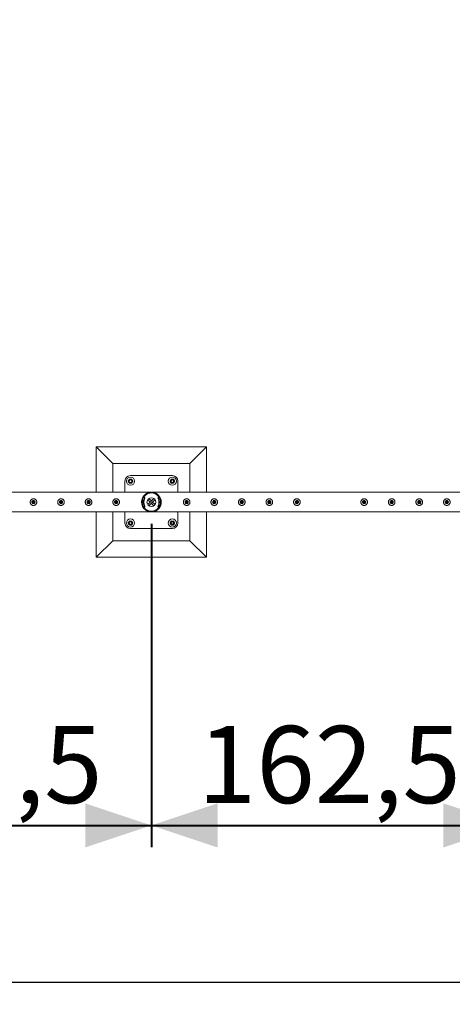
# Model space of a CAD drawing. Units: millimetres. Extents: x 0 to 42, y 0 to 29.8.
# Drawn here: x 27.5 to 29.5, y 11.7 to 16.2 of the extents above; entities that cross this region are included whole.
import ezdxf

# ---------------------------------------------------------------- set-up
doc = ezdxf.new("R2010")
doc.units = ezdxf.units.MM
doc.layers.add('LE_NORM', color=179, linetype='Continuous', lineweight=40)
doc.layers.add('SLD-0_0', color=179, linetype='Continuous')
doc.styles.add('SLDTEXTSTYLE0', font='TXT', dxfattribs={"width": 0.605})
doc.dimstyles.new('SLDDIMSTYLE1', dxfattribs={"dimtxt": 0.35, "dimasz": 0.3, "dimexe": 0, "dimexo": 0.0625, "dimgap": 0.0875, "dimtad": 1, "dimlfac": 100, "dimrnd": 1e-09, "dimzin": 12, "dimdsep": 46, "dimtxsty": 'SLDTEXTSTYLE0', "dimsah": 1, "dimcen": 0.09, "dimadec": 0, "dimazin": 3, "dimtfac": 1, "dimtofl": 0, "dimtmove": 0, "dimatfit": 3, "dimfxl": 0, "dimfrac": 2, "dimtolj": 1, "dimtzin": 12, "dimarcsym": 0})
doc.dimstyles.new('SLDDIMSTYLE2', dxfattribs={"dimtxt": 0.35, "dimasz": 0.3, "dimexe": 0, "dimexo": 0.0625, "dimgap": 0.0875, "dimtad": 1, "dimdec": 1, "dimlfac": 100, "dimrnd": 1e-09, "dimzin": 12, "dimdsep": 46, "dimtxsty": 'SLDTEXTSTYLE0', "dimsah": 1, "dimcen": 0.09, "dimadec": 0, "dimazin": 3, "dimtfac": 1, "dimtofl": 0, "dimtmove": 0, "dimatfit": 3, "dimfxl": 0, "dimfrac": 2, "dimtolj": 1, "dimtzin": 12, "dimarcsym": 0})

# ---------------------------------------------------------------- blocks, each defined once
blk = doc.blocks.new('_D_1')
at = {"layer": 'SLD-0_0', "color": 7}
for p, q in [((11, 18.9009), (11, 11.7236)), ((31, 18.9009), (31, 11.7236)), ((11, 11.8227), (31, 11.8227))]:
    blk.add_line(p, q, dxfattribs=at)
for points in [[(11, 11.8227), (11.3, 11.7227), (11.3, 11.9227)], [(31, 11.8227), (30.7, 11.9227), (30.7, 11.7227)]]:
    blk.add_solid(points, dxfattribs=at)
at = {"layer": 'SLD-0_0', "color": 7, "insert": (20.4653, 12.2738), "char_height": 0.35, "attachment_point": 1, "style": 'SLDTEXTSTYLE0'}
blk.add_mtext('2000', dxfattribs=at)
blk = doc.blocks.new('_D_32')
at = {"layer": 'LE_NORM'}
for p, q in [((26.5, 13.9009), (26.5, 12.4348)), ((28.125, 13.9009), (28.125, 12.4348)), ((26.5, 12.5339), (28.125, 12.5339))]:
    blk.add_line(p, q, dxfattribs=at)
for points in [[(26.5, 12.5339), (26.8, 12.4339), (26.8, 12.6339)], [(28.125, 12.5339), (27.825, 12.6339), (27.825, 12.4339)]]:
    blk.add_solid(points, dxfattribs=at)
at = {"layer": 'LE_NORM', "insert": (26.7109, 12.985), "char_height": 0.35, "attachment_point": 1, "style": 'SLDTEXTSTYLE0'}
blk.add_mtext('162,5', dxfattribs=at)
blk = doc.blocks.new('_D_33')
at = {"layer": 'LE_NORM'}
for p, q in [((28.125, 13.9009), (28.125, 12.4348)), ((29.75, 13.9009), (29.75, 12.4348)), ((28.125, 12.5339), (29.75, 12.5339))]:
    blk.add_line(p, q, dxfattribs=at)
for points in [[(28.125, 12.5339), (28.425, 12.4339), (28.425, 12.6339)], [(29.75, 12.5339), (29.45, 12.6339), (29.45, 12.4339)]]:
    blk.add_solid(points, dxfattribs=at)
at = {"layer": 'LE_NORM', "insert": (28.3359, 12.985), "char_height": 0.35, "attachment_point": 1, "style": 'SLDTEXTSTYLE0'}
blk.add_mtext('162,5', dxfattribs=at)

msp = doc.modelspace()

# ---------------------------------------------------------------- linework, layer by layer
at = {"color": 7, "linetype": 'Continuous', "lineweight": 0}
for p, q in [((28.375, 14.25), (27.875, 14.25)), ((27.875, 14.25), (27.95, 14.175)), ((27.875, 14.25), (27.875, 14.04445)), ((28.375, 14.25), (28.3, 14.175)), ((28.375, 14.04445), (28.375, 14.25)), ((27.95, 14.175), (27.95, 14.04445)), ((28.3, 14.175), (27.95, 14.175)), ((28.3, 14.04445), (28.3, 14.175)), ((28.22, 14.12), (28.03, 14.12)), ((28.005, 14.095), (28.005, 14.04445)), ((28.245, 14.04445), (28.245, 14.095)), ((28.12286, 14.04445), (26.50214, 14.04445)), ((28.09255, 14.02134), (28.09055, 14.02134)), ((28.09304, 14.02), (28.09137, 14.02109)), ((28.09504, 14.02), (28.09337, 14.02109)), ((28.12289, 14.04445), (28.12286, 14.04445)), ((28.12714, 14.04445), (28.12711, 14.04445)), ((29.74786, 14.04445), (28.12714, 14.04445)), ((28.15663, 14.02109), (28.15496, 14.02)), ((28.15863, 14.02109), (28.15696, 14.02)), ((28.15945, 14.02134), (28.15745, 14.02134)), ((28.08405, 13.996), (28.08073, 13.996)), ((28.08405, 14.004), (28.08075, 14.004)), ((28.08119, 14.0075), (28.08444, 14.0075)), ((28.08444, 13.9925), (28.08119, 13.9925)), ((28.08405, 13.996), (28.08405, 14.004)), ((28.08405, 13.996), (28.08405, 14.004)), ((28.08405, 14.004), (28.08405, 14.004)), ((28.08405, 13.996), (28.08405, 13.996)), ((28.09055, 13.97866), (28.09255, 13.97866)), ((28.09137, 13.97891), (28.09304, 13.98)), ((28.09337, 13.97891), (28.09504, 13.98)), ((28.13603, 14.01669), (28.10831, 13.98897)), ((28.11934, 14), (28.10831, 14.01103)), ((28.125, 14.00566), (28.11397, 14.01669)), ((28.14169, 14.01103), (28.11397, 13.98331)), ((28.125, 14.00566), (28.11934, 14)), ((28.125, 13.99434), (28.13066, 14)), ((28.125, 13.99434), (28.13603, 13.98331)), ((28.13066, 14), (28.14169, 13.98897)), ((28.15496, 13.98), (28.15663, 13.97891)), ((28.15696, 13.98), (28.15863, 13.97891)), ((28.15745, 13.97866), (28.15945, 13.97866)), ((28.16556, 14.0075), (28.16881, 14.0075)), ((28.16881, 13.9925), (28.16556, 13.9925)), ((28.16595, 14.004), (28.16595, 13.996)), ((28.16595, 14.004), (28.16595, 13.996)), ((28.16595, 14.004), (28.16926, 14.004)), ((28.16595, 14.004), (28.16595, 14.004)), ((28.16595, 13.996), (28.16926, 13.996)), ((28.16595, 13.996), (28.16595, 13.996)), ((26.50211, 13.95555), (28.12289, 13.95555)), ((27.875, 13.95555), (27.875, 13.75)), ((27.95, 13.95555), (27.95, 13.825)), ((28.005, 13.95555), (28.005, 13.905)), ((28.12711, 13.95555), (29.74789, 13.95555)), ((28.245, 13.905), (28.245, 13.95555)), ((28.3, 13.825), (28.3, 13.95555)), ((28.375, 13.75), (28.375, 13.95555)), ((28.03, 13.88), (28.22, 13.88)), ((27.875, 13.75), (27.95, 13.825)), ((27.95, 13.825), (28.3, 13.825)), ((28.375, 13.75), (28.3, 13.825)), ((27.875, 13.75), (28.375, 13.75))]:
    msp.add_line(p, q, dxfattribs=at)
at = {"color": 7, "linetype": 'Continuous', "lineweight": 0, "flags": 128}
for points in [[(28.12714, 14.04445), (28.12712, 14.04445), (28.12731, 14.04444), (28.1285, 14.04436), (28.13188, 14.04396), (28.13539, 14.04327), (28.13987, 14.04194), (28.14426, 14.04011), (28.14867, 14.03768), (28.1529, 14.03467), (28.15777, 14.0301), (28.16007, 14.02739), (28.1622, 14.02442), (28.16508, 14.01933), (28.1674, 14.0135), (28.16871, 14.00835), (28.16941, 14.0028), (28.16942, 13.99732), (28.16873, 13.99175), (28.16749, 13.98676), (28.16569, 13.98198), (28.16253, 13.97609), (28.15862, 13.97085), (28.15573, 13.96781), (28.15265, 13.96513), (28.14935, 13.96275), (28.14593, 13.96073), (28.14207, 13.9589), (28.13811, 13.95748), (28.13289, 13.95621), (28.12985, 13.95577), (28.12867, 13.95565), (28.12761, 13.95558), (28.12719, 13.95555), (28.12711, 13.95555), (28.12711, 13.95555)], [(28.08426, 14.0075), (28.08403, 14.00619), (28.08375, 14.004)], [(28.08375, 13.996), (28.08403, 13.99381), (28.08426, 13.9925)], [(28.16625, 14.004), (28.16597, 14.00619), (28.16574, 14.0075)], [(28.16574, 13.9925), (28.16597, 13.99381), (28.16625, 13.996)]]:
    msp.add_lwpolyline(points, dxfattribs=at)
at = {"color": 7, "linetype": 'Continuous', "lineweight": 0}
for centre, radius in [((28.03, 14.095), 0.0185), ((28.22, 14.095), 0.0185), ((28.03, 14.095), 0.006), ((28.22, 14.095), 0.006), ((28.125, 14), 0.02), ((27.59, 14), 0.003), ((27.715, 14), 0.003), ((27.84, 14), 0.003), ((27.965, 14), 0.003), ((28.285, 14), 0.003), ((28.41, 14), 0.003), ((28.535, 14), 0.003), ((28.66, 14), 0.003), ((28.785, 14), 0.003), ((29.09, 14), 0.003), ((29.215, 14), 0.003), ((29.34, 14), 0.003), ((29.465, 14), 0.003), ((28.03, 13.905), 0.0185), ((28.03, 13.905), 0.006), ((28.22, 13.905), 0.0185), ((28.22, 13.905), 0.006)]:
    msp.add_circle(centre, radius, dxfattribs=at)
for centre, radius, start, end in [((28.03, 14.095), 0.025, 90, 180), ((28.22, 14.095), 0.025, 0, 90), ((28.03, 14.095), 0.009, 146.84238, 206.84238), ((28.03, 14.095), 0.009, 206.84238, 266.84238), ((28.03, 14.095), 0.009, 86.84238, 146.84238), ((28.03, 14.095), 0.009, 266.84238, 326.84238), ((28.03, 14.095), 0.009, 26.84238, 86.84238), ((28.03, 14.095), 0.009, 326.84238, 26.84238), ((28.22, 14.095), 0.009, 146.84238, 206.84238), ((28.22, 14.095), 0.009, 206.84238, 266.84238), ((28.22, 14.095), 0.009, 86.84238, 146.84238), ((28.22, 14.095), 0.009, 266.84238, 326.84238), ((28.22, 14.095), 0.009, 26.84238, 86.84238), ((28.22, 14.095), 0.009, 326.84238, 26.84238), ((28.125, 14), 0.04445, 9.71392, 170.28608), ((28.125, 14), 0.04125, 10.47568, 169.52432), ((28.09055, 14.01984), 0.0015, 56.75442, 146.50391), ((28.09255, 14.01984), 0.0015, 56.78732, 89.93015), ((28.09222, 14.01874), 0.0015, 329.13632, 56.70307), ((28.09422, 14.01874), 0.0015, 329.13632, 56.70307), ((28.15578, 14.01874), 0.0015, 123.29693, 210.86368), ((28.15778, 14.01874), 0.0015, 123.29693, 210.86368), ((28.15745, 14.01984), 0.0015, 90.06985, 123.21268), ((28.15945, 14.01984), 0.0015, 33.49609, 123.24558), ((28.125, 14), 0.04445, 189.71392, 350.28608), ((28.125, 14), 0.04125, 190.47568, 349.52432), ((28.12357, 14), 0.03502, 149.12866, 210.87134), ((28.09055, 13.98016), 0.0015, 213.49609, 303.24558), ((28.12556, 14), 0.03502, 149.1249, 210.8751), ((28.09255, 13.98016), 0.0015, 270.06985, 303.21268), ((28.09222, 13.98126), 0.0015, 303.29693, 30.86368), ((28.09422, 13.98126), 0.0015, 303.29693, 30.86368), ((28.15578, 13.98126), 0.0015, 149.13632, 236.70307), ((28.12444, 14), 0.03502, 329.1249, 30.8751), ((28.15778, 13.98126), 0.0015, 149.13632, 236.70307), ((28.12643, 14), 0.03502, 329.12866, 30.87134), ((28.15745, 13.98016), 0.0015, 236.78732, 269.93015), ((28.15945, 13.98016), 0.0015, 236.75442, 326.50391), ((28.03, 13.905), 0.025, 180, 270), ((28.03, 13.905), 0.009, 146.84238, 206.84238), ((28.03, 13.905), 0.009, 206.84238, 266.84238), ((28.03, 13.905), 0.009, 86.84238, 146.84238), ((28.03, 13.905), 0.009, 266.84238, 326.84238), ((28.03, 13.905), 0.009, 26.84238, 86.84238), ((28.03, 13.905), 0.009, 326.84238, 26.84238), ((28.22, 13.905), 0.009, 146.84238, 206.84238), ((28.22, 13.905), 0.009, 206.84238, 266.84238), ((28.22, 13.905), 0.009, 86.84238, 146.84238), ((28.22, 13.905), 0.009, 266.84238, 326.84238), ((28.22, 13.905), 0.025, 270, 360), ((28.22, 13.905), 0.009, 26.84238, 86.84238), ((28.22, 13.905), 0.009, 326.84238, 26.84238)]:
    msp.add_arc(centre, radius, start, end, dxfattribs=at)
for points, knots in [([(28.02247, 14.09992), (28.02221, 14.09953), (28.02125, 14.09805), (28.02031, 14.09662), (28.01962, 14.09557)], [0, 0, 0, 0, 0.268643, 1, 1, 1, 1]), ([(28.02197, 14.09094), (28.02191, 14.09105), (28.02149, 14.09188), (28.0207, 14.09345), (28.01998, 14.09486), (28.01962, 14.09557)], [0, 0, 0, 0, 0.0700583, 0.5307549, 1, 1, 1, 1]), ([(28.02432, 14.0863), (28.02393, 14.08705), (28.02317, 14.08857), (28.02237, 14.09014), (28.02197, 14.09094)], [0, 0, 0, 0, 0.4954742, 1, 1, 1, 1]), ([(28.02531, 14.10427), (28.02507, 14.10391), (28.02414, 14.10249), (28.02318, 14.10102), (28.02247, 14.09992)], [0, 0, 0, 0, 0.2575407, 1, 1, 1, 1]), ([(28.0295, 14.08601), (28.02938, 14.08602), (28.02845, 14.08607), (28.02669, 14.08617), (28.02511, 14.08626), (28.02432, 14.0863)], [0, 0, 0, 0, 0.0701075, 0.5307542, 1, 1, 1, 1]), ([(28.02531, 14.10427), (28.02615, 14.10423), (28.02785, 14.10413), (28.02961, 14.10404), (28.0305, 14.10399)], [0, 0, 0, 0, 0.4954215, 1, 1, 1, 1]), ([(28.03469, 14.08573), (28.03385, 14.08577), (28.03215, 14.08587), (28.03039, 14.08596), (28.0295, 14.08601)], [0, 0, 0, 0, 0.4954239, 1, 1, 1, 1]), ([(28.0305, 14.10399), (28.03062, 14.10398), (28.03155, 14.10393), (28.03331, 14.10383), (28.03489, 14.10374), (28.03568, 14.1037)], [0, 0, 0, 0, 0.07011249, 0.53075419, 1, 1, 1, 1]), ([(28.03753, 14.09008), (28.03728, 14.08968), (28.03631, 14.08821), (28.03538, 14.08678), (28.03469, 14.08573)], [0, 0, 0, 0, 0.2685677, 1, 1, 1, 1]), ([(28.03568, 14.1037), (28.03607, 14.10295), (28.03683, 14.10143), (28.03763, 14.09986), (28.03803, 14.09906)], [0, 0, 0, 0, 0.4954742, 1, 1, 1, 1]), ([(28.04038, 14.09443), (28.04014, 14.09406), (28.03921, 14.09264), (28.03825, 14.09117), (28.03753, 14.09008)], [0, 0, 0, 0, 0.2575213, 1, 1, 1, 1]), ([(28.03803, 14.09906), (28.03809, 14.09895), (28.03851, 14.09812), (28.0393, 14.09655), (28.04002, 14.09514), (28.04038, 14.09443)], [0, 0, 0, 0, 0.0700583, 0.5307549, 1, 1, 1, 1]), ([(28.21247, 14.09992), (28.21221, 14.09953), (28.21124, 14.09805), (28.21031, 14.09662), (28.20962, 14.09557)], [0, 0, 0, 0, 0.2686561, 1, 1, 1, 1]), ([(28.21197, 14.09094), (28.21191, 14.09105), (28.21149, 14.09188), (28.2107, 14.09345), (28.20998, 14.09486), (28.20962, 14.09557)], [0, 0, 0, 0, 0.0700583, 0.5307549, 1, 1, 1, 1]), ([(28.21432, 14.0863), (28.21393, 14.08705), (28.21317, 14.08857), (28.21237, 14.09014), (28.21197, 14.09094)], [0, 0, 0, 0, 0.4954742, 1, 1, 1, 1]), ([(28.21531, 14.10427), (28.21507, 14.10391), (28.21414, 14.10249), (28.21318, 14.10102), (28.21247, 14.09992)], [0, 0, 0, 0, 0.25757627, 1, 1, 1, 1]), ([(28.2195, 14.08601), (28.21938, 14.08602), (28.21845, 14.08607), (28.21669, 14.08617), (28.21511, 14.08626), (28.21432, 14.0863)], [0, 0, 0, 0, 0.0701075, 0.5307542, 1, 1, 1, 1]), ([(28.21531, 14.10427), (28.21615, 14.10423), (28.21785, 14.10413), (28.21961, 14.10404), (28.2205, 14.10399)], [0, 0, 0, 0, 0.4954215, 1, 1, 1, 1]), ([(28.22469, 14.08573), (28.22385, 14.08577), (28.22215, 14.08587), (28.22039, 14.08596), (28.2195, 14.08601)], [0, 0, 0, 0, 0.4954239, 1, 1, 1, 1]), ([(28.2205, 14.10399), (28.22062, 14.10398), (28.22155, 14.10393), (28.22331, 14.10383), (28.22489, 14.10374), (28.22568, 14.1037)], [0, 0, 0, 0, 0.07011249, 0.53075419, 1, 1, 1, 1]), ([(28.22753, 14.09008), (28.22728, 14.08968), (28.22631, 14.08821), (28.22538, 14.08678), (28.22469, 14.08573)], [0, 0, 0, 0, 0.2685808, 1, 1, 1, 1]), ([(28.22568, 14.1037), (28.22607, 14.10295), (28.22683, 14.10143), (28.22763, 14.09986), (28.22803, 14.09906)], [0, 0, 0, 0, 0.4954742, 1, 1, 1, 1]), ([(28.23038, 14.09443), (28.23014, 14.09406), (28.22921, 14.09264), (28.22825, 14.09117), (28.22753, 14.09008)], [0, 0, 0, 0, 0.2575569, 1, 1, 1, 1]), ([(28.22803, 14.09906), (28.22809, 14.09895), (28.22851, 14.09812), (28.2293, 14.09655), (28.23002, 14.09514), (28.23038, 14.09443)], [0, 0, 0, 0, 0.0700583, 0.5307549, 1, 1, 1, 1]), ([(28.12289, 13.95555), (28.12285, 13.95555), (28.1227, 13.95556), (28.12107, 13.95565), (28.11856, 13.95593), (28.11486, 13.95661), (28.11075, 13.95775), (28.1062, 13.95957), (28.10173, 13.96195), (28.09707, 13.96519), (28.09321, 13.96871), (28.09012, 13.97228), (28.08756, 13.97578), (28.08493, 13.98033), (28.0827, 13.98577), (28.08123, 13.99138), (28.08049, 13.99685), (28.08045, 14.00249), (28.0811, 14.00792), (28.08237, 14.0131), (28.08435, 14.01844), (28.08726, 14.02388), (28.09068, 14.0285), (28.09403, 14.03204), (28.0971, 14.03475), (28.10035, 14.03712), (28.1038, 14.03919), (28.1074, 14.04094), (28.11115, 14.04235), (28.11498, 14.04342), (28.11831, 14.04403), (28.12087, 14.04432), (28.12226, 14.04442), (28.12285, 14.04445), (28.12286, 14.04445), (28.12286, 14.04445)], [0, 0, 0, 0, 0.0054442, 0.017754, 0.0455607, 0.0735409, 0.1131842, 0.1528224, 0.1936803, 0.2345271, 0.2844369, 0.3099737, 0.3355043, 0.3747255, 0.4149481, 0.4477911, 0.4815481, 0.5144162, 0.5483287, 0.5799209, 0.6122591, 0.6562618, 0.70153, 0.7318663, 0.7622114, 0.7933958, 0.8245879, 0.8573372, 0.8900899, 0.9234622, 0.9568332, 0.9767331, 0.9911839, 0.9969023, 1, 1, 1, 1]), ([(27.59, 13.985), (27.58918, 13.98504), (27.58755, 13.98512), (27.58518, 13.98573), (27.58294, 13.98669), (27.58088, 13.98801), (27.57904, 13.98966), (27.57746, 13.99164), (27.57622, 13.99389), (27.57538, 13.99631), (27.57498, 13.99883), (27.57499, 14.00131), (27.57541, 14.00372), (27.57618, 14.00601), (27.57732, 14.00813), (27.5788, 14.01009), (27.58062, 14.01179), (27.58273, 14.01321), (27.58508, 14.01425), (27.58756, 14.01488), (27.59008, 14.01506), (27.59253, 14.01485), (27.59487, 14.01425), (27.59707, 14.0133), (27.59911, 14.012), (27.60095, 14.01035), (27.60252, 14.00838), (27.60377, 14.00614), (27.60461, 14.00371), (27.60502, 14.0012), (27.60501, 13.99871), (27.60461, 13.9963), (27.60382, 13.99402), (27.60269, 13.99188), (27.60121, 13.98994), (27.5994, 13.98822), (27.59729, 13.98681), (27.59496, 13.98577), (27.5925, 13.98512), (27.59083, 13.98504), (27.59, 13.985)], [0, 0, 0, 0, 0.0257909, 0.0515834, 0.0773266, 0.1030766, 0.1297698, 0.1564556, 0.1838614, 0.2112599, 0.2376818, 0.2640989, 0.2894518, 0.3148149, 0.3405088, 0.3662106, 0.3931542, 0.4200925, 0.4474429, 0.4747798, 0.5008494, 0.5269198, 0.5520649, 0.5772144, 0.6031784, 0.6291454, 0.6564011, 0.6836547, 0.7107304, 0.7377987, 0.7635621, 0.7893284, 0.8146667, 0.8400059, 0.8663024, 0.8926017, 0.9199642, 0.9473193, 0.9736648, 1, 1, 1, 1]), ([(27.59, 14.00705), (27.59079, 14.00697), (27.59236, 14.00682), (27.59446, 14.00562), (27.59607, 14.00385), (27.597, 14.00163), (27.59714, 13.99923), (27.59649, 13.99693), (27.59513, 13.99497), (27.59318, 13.99356), (27.59087, 13.99287), (27.58847, 13.99298), (27.58625, 13.99387), (27.58445, 13.99544), (27.58325, 13.99753), (27.58282, 13.9999), (27.58319, 14.00227), (27.58431, 14.00438), (27.58606, 14.006), (27.58807, 14.00691), (27.58943, 14.00701), (27.59, 14.00705)], [0, 0, 0, 0, 0.0531497, 0.1062783, 0.1599089, 0.2138583, 0.2672927, 0.3201663, 0.3733048, 0.4271186, 0.4809849, 0.5341811, 0.5870194, 0.6403752, 0.6943182, 0.7480064, 0.8010011, 0.8539503, 0.907533, 0.9614967, 1, 1, 1, 1]), ([(27.715, 13.985), (27.71418, 13.98504), (27.71255, 13.98512), (27.71018, 13.98573), (27.70794, 13.98669), (27.70588, 13.98801), (27.70404, 13.98966), (27.70246, 13.99164), (27.70122, 13.99389), (27.70038, 13.99631), (27.69998, 13.99883), (27.69999, 14.00131), (27.70041, 14.00372), (27.70118, 14.00601), (27.70232, 14.00813), (27.7038, 14.01009), (27.70562, 14.01179), (27.70773, 14.01321), (27.71008, 14.01425), (27.71256, 14.01488), (27.71508, 14.01506), (27.71753, 14.01485), (27.71987, 14.01425), (27.72207, 14.0133), (27.72411, 14.012), (27.72595, 14.01035), (27.72752, 14.00838), (27.72877, 14.00614), (27.72961, 14.00371), (27.73002, 14.0012), (27.73001, 13.99871), (27.72961, 13.9963), (27.72882, 13.99402), (27.72769, 13.99188), (27.72621, 13.98994), (27.7244, 13.98822), (27.72229, 13.98681), (27.71996, 13.98577), (27.7175, 13.98512), (27.71583, 13.98504), (27.715, 13.985)], [0, 0, 0, 0, 0.0257909, 0.0515834, 0.0773266, 0.1030766, 0.1297698, 0.1564556, 0.1838614, 0.2112599, 0.2376818, 0.2640989, 0.2894518, 0.3148149, 0.3405088, 0.3662106, 0.3931542, 0.4200925, 0.4474429, 0.4747798, 0.5008494, 0.5269198, 0.5520649, 0.5772144, 0.6031784, 0.6291454, 0.6564011, 0.6836547, 0.7107304, 0.7377987, 0.7635621, 0.7893284, 0.8146667, 0.8400059, 0.8663024, 0.8926017, 0.9199642, 0.9473193, 0.9736648, 1, 1, 1, 1]), ([(27.715, 14.00705), (27.71579, 14.00697), (27.71736, 14.00682), (27.71946, 14.00562), (27.72107, 14.00385), (27.722, 14.00163), (27.72214, 13.99923), (27.72149, 13.99693), (27.72013, 13.99497), (27.71818, 13.99356), (27.71587, 13.99287), (27.71347, 13.99298), (27.71125, 13.99387), (27.70945, 13.99544), (27.70825, 13.99753), (27.70782, 13.9999), (27.70819, 14.00227), (27.70931, 14.00438), (27.71106, 14.006), (27.71307, 14.00691), (27.71443, 14.00701), (27.715, 14.00705)], [0, 0, 0, 0, 0.0531497, 0.1062783, 0.1599089, 0.2138583, 0.2672927, 0.3201663, 0.3733048, 0.4271186, 0.4809849, 0.5341811, 0.5870194, 0.6403752, 0.6943182, 0.7480064, 0.8010011, 0.8539503, 0.907533, 0.9614967, 1, 1, 1, 1]), ([(27.84, 13.985), (27.83918, 13.98504), (27.83755, 13.98512), (27.83518, 13.98573), (27.83294, 13.98669), (27.83088, 13.98801), (27.82904, 13.98966), (27.82746, 13.99164), (27.82622, 13.99389), (27.82538, 13.99631), (27.82498, 13.99883), (27.82499, 14.00131), (27.82541, 14.00372), (27.82618, 14.00601), (27.82732, 14.00813), (27.8288, 14.01009), (27.83062, 14.01179), (27.83273, 14.01321), (27.83508, 14.01425), (27.83756, 14.01488), (27.84008, 14.01506), (27.84253, 14.01485), (27.84487, 14.01425), (27.84707, 14.0133), (27.84911, 14.012), (27.85095, 14.01035), (27.85252, 14.00838), (27.85377, 14.00614), (27.85461, 14.00371), (27.85502, 14.0012), (27.85501, 13.99871), (27.85461, 13.9963), (27.85382, 13.99402), (27.85269, 13.99188), (27.85121, 13.98994), (27.8494, 13.98822), (27.84729, 13.98681), (27.84496, 13.98577), (27.8425, 13.98512), (27.84083, 13.98504), (27.84, 13.985)], [0, 0, 0, 0, 0.0257909, 0.0515834, 0.0773266, 0.1030766, 0.1297698, 0.1564556, 0.1838614, 0.2112599, 0.2376818, 0.2640989, 0.2894518, 0.3148149, 0.3405088, 0.3662106, 0.3931542, 0.4200925, 0.4474429, 0.4747798, 0.5008494, 0.5269198, 0.5520649, 0.5772144, 0.6031784, 0.6291454, 0.6564011, 0.6836547, 0.7107304, 0.7377987, 0.7635621, 0.7893284, 0.8146667, 0.8400059, 0.8663024, 0.8926017, 0.9199642, 0.9473193, 0.9736648, 1, 1, 1, 1]), ([(27.84, 14.00705), (27.84079, 14.00697), (27.84236, 14.00682), (27.84446, 14.00562), (27.84607, 14.00385), (27.847, 14.00163), (27.84714, 13.99923), (27.84649, 13.99693), (27.84513, 13.99497), (27.84318, 13.99356), (27.84087, 13.99287), (27.83847, 13.99298), (27.83625, 13.99387), (27.83445, 13.99544), (27.83325, 13.99753), (27.83282, 13.9999), (27.83319, 14.00227), (27.83431, 14.00438), (27.83606, 14.006), (27.83807, 14.00691), (27.83943, 14.00701), (27.84, 14.00705)], [0, 0, 0, 0, 0.0531497, 0.1062783, 0.1599089, 0.2138583, 0.2672927, 0.3201663, 0.3733048, 0.4271186, 0.4809849, 0.5341811, 0.5870194, 0.6403752, 0.6943182, 0.7480064, 0.8010011, 0.8539503, 0.907533, 0.9614967, 1, 1, 1, 1]), ([(27.965, 13.985), (27.96418, 13.98504), (27.96255, 13.98512), (27.96018, 13.98573), (27.95794, 13.98669), (27.95588, 13.98801), (27.95404, 13.98966), (27.95246, 13.99164), (27.95122, 13.99389), (27.95038, 13.99631), (27.94998, 13.99883), (27.94999, 14.00131), (27.95041, 14.00372), (27.95118, 14.00601), (27.95232, 14.00813), (27.9538, 14.01009), (27.95562, 14.01179), (27.95773, 14.01321), (27.96008, 14.01425), (27.96256, 14.01488), (27.96508, 14.01506), (27.96753, 14.01485), (27.96987, 14.01425), (27.97207, 14.0133), (27.97411, 14.012), (27.97595, 14.01035), (27.97752, 14.00838), (27.97877, 14.00614), (27.97961, 14.00371), (27.98002, 14.0012), (27.98001, 13.99871), (27.97961, 13.9963), (27.97882, 13.99402), (27.97769, 13.99188), (27.97621, 13.98994), (27.9744, 13.98822), (27.97229, 13.98681), (27.96996, 13.98577), (27.9675, 13.98512), (27.96583, 13.98504), (27.965, 13.985)], [0, 0, 0, 0, 0.0257909, 0.0515834, 0.0773266, 0.1030766, 0.1297698, 0.1564556, 0.1838614, 0.2112599, 0.2376818, 0.2640989, 0.2894518, 0.3148149, 0.3405088, 0.3662106, 0.3931542, 0.4200925, 0.4474429, 0.4747798, 0.5008494, 0.5269198, 0.5520649, 0.5772144, 0.6031784, 0.6291454, 0.6564011, 0.6836547, 0.7107304, 0.7377987, 0.7635621, 0.7893284, 0.8146667, 0.8400059, 0.8663024, 0.8926017, 0.9199642, 0.9473193, 0.9736648, 1, 1, 1, 1]), ([(27.965, 14.00705), (27.96579, 14.00697), (27.96736, 14.00682), (27.96946, 14.00562), (27.97107, 14.00385), (27.972, 14.00163), (27.97214, 13.99923), (27.97149, 13.99693), (27.97013, 13.99497), (27.96818, 13.99356), (27.96587, 13.99287), (27.96347, 13.99298), (27.96125, 13.99387), (27.95945, 13.99544), (27.95825, 13.99753), (27.95782, 13.9999), (27.95819, 14.00227), (27.95931, 14.00438), (27.96106, 14.006), (27.96307, 14.00691), (27.96443, 14.00701), (27.965, 14.00705)], [0, 0, 0, 0, 0.0531497, 0.1062783, 0.1599089, 0.2138583, 0.2672927, 0.3201663, 0.3733048, 0.4271186, 0.4809849, 0.5341811, 0.5870194, 0.6403752, 0.6943182, 0.7480064, 0.8010011, 0.8539503, 0.907533, 0.9614967, 1, 1, 1, 1]), ([(28.285, 13.985), (28.28582, 13.98504), (28.28745, 13.98512), (28.28982, 13.98573), (28.29206, 13.98669), (28.29412, 13.98801), (28.29596, 13.98966), (28.29754, 13.99164), (28.29878, 13.99389), (28.29962, 13.99631), (28.30002, 13.99883), (28.30001, 14.00131), (28.29959, 14.00372), (28.29882, 14.00601), (28.29768, 14.00813), (28.2962, 14.01009), (28.29438, 14.01179), (28.29227, 14.01321), (28.28992, 14.01425), (28.28744, 14.01488), (28.28492, 14.01506), (28.28247, 14.01485), (28.28013, 14.01425), (28.27793, 14.0133), (28.27589, 14.012), (28.27405, 14.01035), (28.27248, 14.00838), (28.27123, 14.00614), (28.27039, 14.00371), (28.26998, 14.0012), (28.26999, 13.99871), (28.27039, 13.9963), (28.27118, 13.99402), (28.27231, 13.99188), (28.27379, 13.98994), (28.2756, 13.98822), (28.27771, 13.98681), (28.28004, 13.98577), (28.2825, 13.98512), (28.28417, 13.98504), (28.285, 13.985)], [0, 0, 0, 0, 0.0257909, 0.0515834, 0.0773266, 0.1030766, 0.1297698, 0.1564556, 0.1838614, 0.2112599, 0.2376818, 0.2640989, 0.2894518, 0.3148149, 0.3405088, 0.3662106, 0.3931542, 0.4200925, 0.4474429, 0.4747798, 0.5008494, 0.5269198, 0.5520649, 0.5772144, 0.6031784, 0.6291454, 0.6564011, 0.6836547, 0.7107304, 0.7377987, 0.7635621, 0.7893284, 0.8146667, 0.8400059, 0.8663024, 0.8926017, 0.9199642, 0.9473193, 0.9736648, 1, 1, 1, 1]), ([(28.285, 14.00705), (28.28421, 14.00697), (28.28264, 14.00682), (28.28054, 14.00562), (28.27893, 14.00385), (28.278, 14.00163), (28.27786, 13.99923), (28.27851, 13.99693), (28.27987, 13.99497), (28.28182, 13.99356), (28.28413, 13.99287), (28.28653, 13.99298), (28.28875, 13.99387), (28.29055, 13.99544), (28.29175, 13.99753), (28.29218, 13.9999), (28.29181, 14.00227), (28.29069, 14.00438), (28.28894, 14.006), (28.28693, 14.00691), (28.28557, 14.00701), (28.285, 14.00705)], [0, 0, 0, 0, 0.0531497, 0.1062783, 0.1599089, 0.2138583, 0.2672927, 0.3201663, 0.3733048, 0.4271186, 0.4809849, 0.5341811, 0.5870194, 0.6403752, 0.6943182, 0.7480064, 0.8010011, 0.8539503, 0.907533, 0.9614967, 1, 1, 1, 1]), ([(28.41, 13.985), (28.41082, 13.98504), (28.41245, 13.98512), (28.41482, 13.98573), (28.41706, 13.98669), (28.41912, 13.98801), (28.42096, 13.98966), (28.42254, 13.99164), (28.42378, 13.99389), (28.42462, 13.99631), (28.42502, 13.99883), (28.42501, 14.00131), (28.42459, 14.00372), (28.42382, 14.00601), (28.42268, 14.00813), (28.4212, 14.01009), (28.41938, 14.01179), (28.41727, 14.01321), (28.41492, 14.01425), (28.41244, 14.01488), (28.40992, 14.01506), (28.40747, 14.01485), (28.40513, 14.01425), (28.40293, 14.0133), (28.40089, 14.012), (28.39905, 14.01035), (28.39748, 14.00838), (28.39623, 14.00614), (28.39539, 14.00371), (28.39498, 14.0012), (28.39499, 13.99871), (28.39539, 13.9963), (28.39618, 13.99402), (28.39731, 13.99188), (28.39879, 13.98994), (28.4006, 13.98822), (28.40271, 13.98681), (28.40504, 13.98577), (28.4075, 13.98512), (28.40917, 13.98504), (28.41, 13.985)], [0, 0, 0, 0, 0.0257909, 0.0515834, 0.0773266, 0.1030766, 0.1297698, 0.1564556, 0.1838614, 0.2112599, 0.2376818, 0.2640989, 0.2894518, 0.3148149, 0.3405088, 0.3662106, 0.3931542, 0.4200925, 0.4474429, 0.4747798, 0.5008494, 0.5269198, 0.5520649, 0.5772144, 0.6031784, 0.6291454, 0.6564011, 0.6836547, 0.7107304, 0.7377987, 0.7635621, 0.7893284, 0.8146667, 0.8400059, 0.8663024, 0.8926017, 0.9199642, 0.9473193, 0.9736648, 1, 1, 1, 1]), ([(28.41, 14.00705), (28.40921, 14.00697), (28.40764, 14.00682), (28.40554, 14.00562), (28.40393, 14.00385), (28.403, 14.00163), (28.40286, 13.99923), (28.40351, 13.99693), (28.40487, 13.99497), (28.40682, 13.99356), (28.40913, 13.99287), (28.41153, 13.99298), (28.41375, 13.99387), (28.41555, 13.99544), (28.41675, 13.99753), (28.41718, 13.9999), (28.41681, 14.00227), (28.41569, 14.00438), (28.41394, 14.006), (28.41193, 14.00691), (28.41057, 14.00701), (28.41, 14.00705)], [0, 0, 0, 0, 0.0531497, 0.1062783, 0.1599089, 0.2138583, 0.2672927, 0.3201663, 0.3733048, 0.4271186, 0.4809849, 0.5341811, 0.5870194, 0.6403752, 0.6943182, 0.7480064, 0.8010011, 0.8539503, 0.907533, 0.9614967, 1, 1, 1, 1]), ([(28.535, 13.985), (28.53582, 13.98504), (28.53745, 13.98512), (28.53982, 13.98573), (28.54206, 13.98669), (28.54412, 13.98801), (28.54596, 13.98966), (28.54754, 13.99164), (28.54878, 13.99389), (28.54962, 13.99631), (28.55002, 13.99883), (28.55001, 14.00131), (28.54959, 14.00372), (28.54882, 14.00601), (28.54768, 14.00813), (28.5462, 14.01009), (28.54438, 14.01179), (28.54227, 14.01321), (28.53992, 14.01425), (28.53744, 14.01488), (28.53492, 14.01506), (28.53247, 14.01485), (28.53013, 14.01425), (28.52793, 14.0133), (28.52589, 14.012), (28.52405, 14.01035), (28.52248, 14.00838), (28.52123, 14.00614), (28.52039, 14.00371), (28.51998, 14.0012), (28.51999, 13.99871), (28.52039, 13.9963), (28.52118, 13.99402), (28.52231, 13.99188), (28.52379, 13.98994), (28.5256, 13.98822), (28.52771, 13.98681), (28.53004, 13.98577), (28.5325, 13.98512), (28.53417, 13.98504), (28.535, 13.985)], [0, 0, 0, 0, 0.0257909, 0.0515834, 0.0773266, 0.1030766, 0.1297698, 0.1564556, 0.1838614, 0.2112599, 0.2376818, 0.2640989, 0.2894518, 0.3148149, 0.3405088, 0.3662106, 0.3931542, 0.4200925, 0.4474429, 0.4747798, 0.5008494, 0.5269198, 0.5520649, 0.5772144, 0.6031784, 0.6291454, 0.6564011, 0.6836547, 0.7107304, 0.7377987, 0.7635621, 0.7893284, 0.8146667, 0.8400059, 0.8663024, 0.8926017, 0.9199642, 0.9473193, 0.9736648, 1, 1, 1, 1]), ([(28.535, 14.00705), (28.53421, 14.00697), (28.53264, 14.00682), (28.53054, 14.00562), (28.52893, 14.00385), (28.528, 14.00163), (28.52786, 13.99923), (28.52851, 13.99693), (28.52987, 13.99497), (28.53182, 13.99356), (28.53413, 13.99287), (28.53653, 13.99298), (28.53875, 13.99387), (28.54055, 13.99544), (28.54175, 13.99753), (28.54218, 13.9999), (28.54181, 14.00227), (28.54069, 14.00438), (28.53894, 14.006), (28.53693, 14.00691), (28.53557, 14.00701), (28.535, 14.00705)], [0, 0, 0, 0, 0.0531497, 0.1062783, 0.1599089, 0.2138583, 0.2672927, 0.3201663, 0.3733048, 0.4271186, 0.4809849, 0.5341811, 0.5870194, 0.6403752, 0.6943182, 0.7480064, 0.8010011, 0.8539503, 0.907533, 0.9614967, 1, 1, 1, 1]), ([(28.66, 13.985), (28.66082, 13.98504), (28.66245, 13.98512), (28.66482, 13.98573), (28.66706, 13.98669), (28.66912, 13.98801), (28.67096, 13.98966), (28.67254, 13.99164), (28.67378, 13.99389), (28.67462, 13.99631), (28.67502, 13.99883), (28.67501, 14.00131), (28.67459, 14.00372), (28.67382, 14.00601), (28.67268, 14.00813), (28.6712, 14.01009), (28.66938, 14.01179), (28.66727, 14.01321), (28.66492, 14.01425), (28.66244, 14.01488), (28.65992, 14.01506), (28.65747, 14.01485), (28.65513, 14.01425), (28.65293, 14.0133), (28.65089, 14.012), (28.64905, 14.01035), (28.64748, 14.00838), (28.64623, 14.00614), (28.64539, 14.00371), (28.64498, 14.0012), (28.64499, 13.99871), (28.64539, 13.9963), (28.64618, 13.99402), (28.64731, 13.99188), (28.64879, 13.98994), (28.6506, 13.98822), (28.65271, 13.98681), (28.65504, 13.98577), (28.6575, 13.98512), (28.65917, 13.98504), (28.66, 13.985)], [0, 0, 0, 0, 0.0257909, 0.0515834, 0.0773266, 0.1030766, 0.1297698, 0.1564556, 0.1838614, 0.2112599, 0.2376818, 0.2640989, 0.2894518, 0.3148149, 0.3405088, 0.3662106, 0.3931542, 0.4200925, 0.4474429, 0.4747798, 0.5008494, 0.5269198, 0.5520649, 0.5772144, 0.6031784, 0.6291454, 0.6564011, 0.6836547, 0.7107304, 0.7377987, 0.7635621, 0.7893284, 0.8146667, 0.8400059, 0.8663024, 0.8926017, 0.9199642, 0.9473193, 0.9736648, 1, 1, 1, 1]), ([(28.66, 14.00705), (28.65921, 14.00697), (28.65764, 14.00682), (28.65554, 14.00562), (28.65393, 14.00385), (28.653, 14.00163), (28.65286, 13.99923), (28.65351, 13.99693), (28.65487, 13.99497), (28.65682, 13.99356), (28.65913, 13.99287), (28.66153, 13.99298), (28.66375, 13.99387), (28.66555, 13.99544), (28.66675, 13.99753), (28.66718, 13.9999), (28.66681, 14.00227), (28.66569, 14.00438), (28.66394, 14.006), (28.66193, 14.00691), (28.66057, 14.00701), (28.66, 14.00705)], [0, 0, 0, 0, 0.0531497, 0.1062783, 0.1599089, 0.2138583, 0.2672927, 0.3201663, 0.3733048, 0.4271186, 0.4809849, 0.5341811, 0.5870194, 0.6403752, 0.6943182, 0.7480064, 0.8010011, 0.8539503, 0.907533, 0.9614967, 1, 1, 1, 1]), ([(28.785, 13.985), (28.78582, 13.98504), (28.78745, 13.98512), (28.78982, 13.98573), (28.79206, 13.98669), (28.79412, 13.98801), (28.79596, 13.98966), (28.79754, 13.99164), (28.79878, 13.99389), (28.79962, 13.99631), (28.80002, 13.99883), (28.80001, 14.00131), (28.79959, 14.00372), (28.79882, 14.00601), (28.79768, 14.00813), (28.7962, 14.01009), (28.79438, 14.01179), (28.79227, 14.01321), (28.78992, 14.01425), (28.78744, 14.01488), (28.78492, 14.01506), (28.78247, 14.01485), (28.78013, 14.01425), (28.77793, 14.0133), (28.77589, 14.012), (28.77405, 14.01035), (28.77248, 14.00838), (28.77123, 14.00614), (28.77039, 14.00371), (28.76998, 14.0012), (28.76999, 13.99871), (28.77039, 13.9963), (28.77118, 13.99402), (28.77231, 13.99188), (28.77379, 13.98994), (28.7756, 13.98822), (28.77771, 13.98681), (28.78004, 13.98577), (28.7825, 13.98512), (28.78417, 13.98504), (28.785, 13.985)], [0, 0, 0, 0, 0.0257909, 0.0515834, 0.0773266, 0.1030766, 0.1297698, 0.1564556, 0.1838614, 0.2112599, 0.2376818, 0.2640989, 0.2894518, 0.3148149, 0.3405088, 0.3662106, 0.3931542, 0.4200925, 0.4474429, 0.4747798, 0.5008494, 0.5269198, 0.5520649, 0.5772144, 0.6031784, 0.6291454, 0.6564011, 0.6836547, 0.7107304, 0.7377987, 0.7635621, 0.7893284, 0.8146667, 0.8400059, 0.8663024, 0.8926017, 0.9199642, 0.9473193, 0.9736648, 1, 1, 1, 1]), ([(28.785, 14.00705), (28.78421, 14.00697), (28.78264, 14.00682), (28.78054, 14.00562), (28.77893, 14.00385), (28.778, 14.00163), (28.77786, 13.99923), (28.77851, 13.99693), (28.77987, 13.99497), (28.78182, 13.99356), (28.78413, 13.99287), (28.78653, 13.99298), (28.78875, 13.99387), (28.79055, 13.99544), (28.79175, 13.99753), (28.79218, 13.9999), (28.79181, 14.00227), (28.79069, 14.00438), (28.78894, 14.006), (28.78693, 14.00691), (28.78557, 14.00701), (28.785, 14.00705)], [0, 0, 0, 0, 0.0531497, 0.1062783, 0.1599089, 0.2138583, 0.2672927, 0.3201663, 0.3733048, 0.4271186, 0.4809849, 0.5341811, 0.5870194, 0.6403752, 0.6943182, 0.7480064, 0.8010011, 0.8539503, 0.907533, 0.9614967, 1, 1, 1, 1]), ([(29.09, 13.985), (29.08918, 13.98504), (29.08755, 13.98512), (29.08518, 13.98573), (29.08294, 13.98669), (29.08087, 13.98801), (29.07904, 13.98966), (29.07746, 13.99164), (29.07622, 13.99389), (29.07538, 13.99631), (29.07498, 13.99883), (29.07499, 14.00131), (29.07541, 14.00372), (29.07618, 14.00601), (29.07732, 14.00813), (29.0788, 14.01009), (29.08062, 14.01179), (29.08273, 14.01321), (29.08508, 14.01425), (29.08756, 14.01488), (29.09008, 14.01506), (29.09253, 14.01485), (29.09487, 14.01425), (29.09707, 14.0133), (29.09911, 14.012), (29.10095, 14.01035), (29.10252, 14.00838), (29.10377, 14.00614), (29.10461, 14.00371), (29.10502, 14.0012), (29.10501, 13.99871), (29.10461, 13.9963), (29.10382, 13.99402), (29.10269, 13.99188), (29.10121, 13.98994), (29.0994, 13.98822), (29.09729, 13.98681), (29.09496, 13.98577), (29.0925, 13.98512), (29.09083, 13.98504), (29.09, 13.985)], [0, 0, 0, 0, 0.02579088, 0.05158825, 0.07732685, 0.10308111, 0.12977057, 0.15645335, 0.18386151, 0.21126004, 0.23768194, 0.26409903, 0.28945283, 0.31481263, 0.34051127, 0.36620703, 0.39315425, 0.42009253, 0.44743843, 0.47477532, 0.50084489, 0.52692029, 0.55206544, 0.57721035, 0.60317433, 0.6291414, 0.6564002, 0.68365377, 0.71072945, 0.73779857, 0.76356206, 0.78932754, 0.81466742, 0.84000664, 0.86630617, 0.8926018, 0.91996432, 0.94732397, 0.97365974, 1, 1, 1, 1]), ([(29.09, 14.00705), (29.09079, 14.00697), (29.09236, 14.00682), (29.09446, 14.00562), (29.09607, 14.00385), (29.097, 14.00163), (29.09714, 13.99923), (29.09649, 13.99693), (29.09512, 13.99497), (29.09318, 13.99356), (29.09087, 13.99287), (29.08847, 13.99298), (29.08625, 13.99387), (29.08445, 13.99544), (29.08325, 13.99753), (29.08282, 13.9999), (29.08319, 14.00227), (29.08431, 14.00438), (29.08606, 14.006), (29.08807, 14.00691), (29.08943, 14.00701), (29.09, 14.00705)], [0, 0, 0, 0, 0.0531395, 0.106278, 0.1599091, 0.213859, 0.2672932, 0.3201672, 0.3733062, 0.4271031, 0.4809905, 0.5341656, 0.5870144, 0.6403707, 0.6943194, 0.7480062, 0.8010013, 0.853951, 0.907542, 0.9614964, 1, 1, 1, 1]), ([(29.215, 13.985), (29.21418, 13.98504), (29.21255, 13.98512), (29.21018, 13.98573), (29.20794, 13.98669), (29.20587, 13.98801), (29.20404, 13.98966), (29.20246, 13.99164), (29.20122, 13.99389), (29.20038, 13.99631), (29.19998, 13.99883), (29.19999, 14.00131), (29.20041, 14.00372), (29.20118, 14.00601), (29.20232, 14.00813), (29.2038, 14.01009), (29.20562, 14.01179), (29.20773, 14.01321), (29.21008, 14.01425), (29.21256, 14.01488), (29.21508, 14.01506), (29.21753, 14.01485), (29.21987, 14.01425), (29.22207, 14.0133), (29.22411, 14.012), (29.22595, 14.01035), (29.22752, 14.00838), (29.22877, 14.00614), (29.22961, 14.00371), (29.23002, 14.0012), (29.23001, 13.99871), (29.22961, 13.9963), (29.22882, 13.99402), (29.22769, 13.99188), (29.22621, 13.98994), (29.2244, 13.98822), (29.22229, 13.98681), (29.21996, 13.98577), (29.2175, 13.98512), (29.21583, 13.98504), (29.215, 13.985)], [0, 0, 0, 0, 0.02579088, 0.05158825, 0.07732685, 0.10308111, 0.12977057, 0.15645335, 0.18386151, 0.21126004, 0.23768194, 0.26409903, 0.28945283, 0.31481263, 0.34051127, 0.36620703, 0.39315425, 0.42009253, 0.44743843, 0.47477532, 0.50084489, 0.52692029, 0.55206544, 0.57721035, 0.60317433, 0.6291414, 0.6564002, 0.68365377, 0.71072945, 0.73779857, 0.76356206, 0.78932754, 0.81466742, 0.84000664, 0.86630617, 0.8926018, 0.91996432, 0.94732397, 0.97365974, 1, 1, 1, 1]), ([(29.215, 14.00705), (29.21579, 14.00697), (29.21736, 14.00682), (29.21946, 14.00562), (29.22107, 14.00385), (29.222, 14.00163), (29.22214, 13.99923), (29.22149, 13.99693), (29.22012, 13.99497), (29.21818, 13.99356), (29.21587, 13.99287), (29.21347, 13.99298), (29.21125, 13.99387), (29.20945, 13.99544), (29.20825, 13.99753), (29.20782, 13.9999), (29.20819, 14.00227), (29.20931, 14.00438), (29.21106, 14.006), (29.21307, 14.00691), (29.21443, 14.00701), (29.215, 14.00705)], [0, 0, 0, 0, 0.0531395, 0.106278, 0.1599091, 0.213859, 0.2672932, 0.3201672, 0.3733062, 0.4271031, 0.4809905, 0.5341656, 0.5870144, 0.6403707, 0.6943194, 0.7480062, 0.8010013, 0.853951, 0.907542, 0.9614964, 1, 1, 1, 1]), ([(29.34, 13.985), (29.33918, 13.98504), (29.33755, 13.98512), (29.33518, 13.98573), (29.33294, 13.98669), (29.33087, 13.98801), (29.32904, 13.98966), (29.32746, 13.99164), (29.32622, 13.99389), (29.32538, 13.99631), (29.32498, 13.99883), (29.32499, 14.00131), (29.32541, 14.00372), (29.32618, 14.00601), (29.32732, 14.00813), (29.3288, 14.01009), (29.33062, 14.01179), (29.33273, 14.01321), (29.33508, 14.01425), (29.33756, 14.01488), (29.34008, 14.01506), (29.34253, 14.01485), (29.34487, 14.01425), (29.34707, 14.0133), (29.34911, 14.012), (29.35095, 14.01035), (29.35252, 14.00838), (29.35377, 14.00614), (29.35461, 14.00371), (29.35502, 14.0012), (29.35501, 13.99871), (29.35461, 13.9963), (29.35382, 13.99402), (29.35269, 13.99188), (29.35121, 13.98994), (29.3494, 13.98822), (29.34729, 13.98681), (29.34496, 13.98577), (29.3425, 13.98512), (29.34083, 13.98504), (29.34, 13.985)], [0, 0, 0, 0, 0.02579088, 0.05158825, 0.07732685, 0.10308111, 0.12977057, 0.15645335, 0.18386151, 0.21126004, 0.23768194, 0.26409903, 0.28945283, 0.31481263, 0.34051127, 0.36620703, 0.39315425, 0.42009253, 0.44743843, 0.47477532, 0.50084489, 0.52692029, 0.55206544, 0.57721035, 0.60317433, 0.6291414, 0.6564002, 0.68365377, 0.71072945, 0.73779857, 0.76356206, 0.78932754, 0.81466742, 0.84000664, 0.86630617, 0.8926018, 0.91996432, 0.94732397, 0.97365974, 1, 1, 1, 1]), ([(29.34, 14.00705), (29.34079, 14.00697), (29.34236, 14.00682), (29.34446, 14.00562), (29.34607, 14.00385), (29.347, 14.00163), (29.34714, 13.99923), (29.34649, 13.99693), (29.34512, 13.99497), (29.34318, 13.99356), (29.34087, 13.99287), (29.33847, 13.99298), (29.33625, 13.99387), (29.33445, 13.99544), (29.33325, 13.99753), (29.33282, 13.9999), (29.33319, 14.00227), (29.33431, 14.00438), (29.33606, 14.006), (29.33807, 14.00691), (29.33943, 14.00701), (29.34, 14.00705)], [0, 0, 0, 0, 0.0531395, 0.106278, 0.1599091, 0.213859, 0.2672932, 0.3201672, 0.3733062, 0.4271031, 0.4809905, 0.5341656, 0.5870144, 0.6403707, 0.6943194, 0.7480062, 0.8010013, 0.853951, 0.907542, 0.9614964, 1, 1, 1, 1]), ([(29.465, 13.985), (29.46418, 13.98504), (29.46255, 13.98512), (29.46018, 13.98573), (29.45794, 13.98669), (29.45587, 13.98801), (29.45404, 13.98966), (29.45246, 13.99164), (29.45122, 13.99389), (29.45038, 13.99631), (29.44998, 13.99883), (29.44999, 14.00131), (29.45041, 14.00372), (29.45118, 14.00601), (29.45232, 14.00813), (29.4538, 14.01009), (29.45562, 14.01179), (29.45773, 14.01321), (29.46008, 14.01425), (29.46256, 14.01488), (29.46508, 14.01506), (29.46753, 14.01485), (29.46987, 14.01425), (29.47207, 14.0133), (29.47411, 14.012), (29.47595, 14.01035), (29.47752, 14.00838), (29.47877, 14.00614), (29.47961, 14.00371), (29.48002, 14.0012), (29.48001, 13.99871), (29.47961, 13.9963), (29.47882, 13.99402), (29.47769, 13.99188), (29.47621, 13.98994), (29.4744, 13.98822), (29.47229, 13.98681), (29.46996, 13.98577), (29.4675, 13.98512), (29.46583, 13.98504), (29.465, 13.985)], [0, 0, 0, 0, 0.02579088, 0.05158825, 0.07732685, 0.10308111, 0.12977057, 0.15645335, 0.18386151, 0.21126004, 0.23768194, 0.26409903, 0.28945283, 0.31481263, 0.34051127, 0.36620703, 0.39315425, 0.42009253, 0.44743843, 0.47477532, 0.50084489, 0.52692029, 0.55206544, 0.57721035, 0.60317433, 0.6291414, 0.6564002, 0.68365377, 0.71072945, 0.73779857, 0.76356206, 0.78932754, 0.81466742, 0.84000664, 0.86630617, 0.8926018, 0.91996432, 0.94732397, 0.97365974, 1, 1, 1, 1]), ([(29.465, 14.00705), (29.46579, 14.00697), (29.46736, 14.00682), (29.46946, 14.00562), (29.47107, 14.00385), (29.472, 14.00163), (29.47214, 13.99923), (29.47149, 13.99693), (29.47012, 13.99497), (29.46818, 13.99356), (29.46587, 13.99287), (29.46347, 13.99298), (29.46125, 13.99387), (29.45945, 13.99544), (29.45825, 13.99753), (29.45782, 13.9999), (29.45819, 14.00227), (29.45931, 14.00438), (29.46106, 14.006), (29.46307, 14.00691), (29.46443, 14.00701), (29.465, 14.00705)], [0, 0, 0, 0, 0.0531395, 0.106278, 0.1599091, 0.213859, 0.2672932, 0.3201672, 0.3733062, 0.4271031, 0.4809905, 0.5341656, 0.5870144, 0.6403707, 0.6943194, 0.7480062, 0.8010013, 0.853951, 0.907542, 0.9614964, 1, 1, 1, 1]), ([(28.02247, 13.90992), (28.02221, 13.90953), (28.02125, 13.90805), (28.02031, 13.90662), (28.01962, 13.90557)], [0, 0, 0, 0, 0.268643, 1, 1, 1, 1]), ([(28.02197, 13.90094), (28.02191, 13.90105), (28.02149, 13.90188), (28.0207, 13.90345), (28.01998, 13.90486), (28.01962, 13.90557)], [0, 0, 0, 0, 0.0700583, 0.5307549, 1, 1, 1, 1]), ([(28.02432, 13.8963), (28.02393, 13.89705), (28.02317, 13.89857), (28.02237, 13.90014), (28.02197, 13.90094)], [0, 0, 0, 0, 0.4954742, 1, 1, 1, 1]), ([(28.02531, 13.91427), (28.02507, 13.91391), (28.02414, 13.91249), (28.02318, 13.91102), (28.02247, 13.90992)], [0, 0, 0, 0, 0.2575951, 1, 1, 1, 1]), ([(28.0295, 13.89601), (28.02938, 13.89602), (28.02845, 13.89607), (28.02669, 13.89617), (28.02511, 13.89626), (28.02432, 13.8963)], [0, 0, 0, 0, 0.07011249, 0.53075419, 1, 1, 1, 1]), ([(28.02531, 13.91427), (28.02615, 13.91423), (28.02785, 13.91413), (28.02961, 13.91404), (28.0305, 13.91399)], [0, 0, 0, 0, 0.4954239, 1, 1, 1, 1]), ([(28.03469, 13.89573), (28.03385, 13.89577), (28.03215, 13.89587), (28.03039, 13.89596), (28.0295, 13.89601)], [0, 0, 0, 0, 0.4954215, 1, 1, 1, 1]), ([(28.0305, 13.91399), (28.03062, 13.91398), (28.03155, 13.91393), (28.03331, 13.91383), (28.03489, 13.91374), (28.03568, 13.9137)], [0, 0, 0, 0, 0.0701075, 0.5307542, 1, 1, 1, 1]), ([(28.03753, 13.90008), (28.03728, 13.89968), (28.03631, 13.89821), (28.03538, 13.89678), (28.03469, 13.89573)], [0, 0, 0, 0, 0.2685877, 1, 1, 1, 1]), ([(28.03568, 13.9137), (28.03607, 13.91295), (28.03683, 13.91143), (28.03763, 13.90986), (28.03803, 13.90906)], [0, 0, 0, 0, 0.4954742, 1, 1, 1, 1]), ([(28.04038, 13.90443), (28.04014, 13.90406), (28.03921, 13.90264), (28.03825, 13.90117), (28.03753, 13.90008)], [0, 0, 0, 0, 0.2575213, 1, 1, 1, 1]), ([(28.03803, 13.90906), (28.03809, 13.90895), (28.03851, 13.90812), (28.0393, 13.90655), (28.04002, 13.90514), (28.04038, 13.90443)], [0, 0, 0, 0, 0.0700583, 0.5307549, 1, 1, 1, 1]), ([(28.21247, 13.90992), (28.21221, 13.90953), (28.21124, 13.90805), (28.21031, 13.90662), (28.20962, 13.90557)], [0, 0, 0, 0, 0.2686561, 1, 1, 1, 1]), ([(28.21197, 13.90094), (28.21191, 13.90105), (28.21149, 13.90188), (28.2107, 13.90345), (28.20998, 13.90486), (28.20962, 13.90557)], [0, 0, 0, 0, 0.0700583, 0.5307549, 1, 1, 1, 1]), ([(28.21432, 13.8963), (28.21393, 13.89705), (28.21317, 13.89857), (28.21237, 13.90014), (28.21197, 13.90094)], [0, 0, 0, 0, 0.4954742, 1, 1, 1, 1]), ([(28.21531, 13.91427), (28.21507, 13.91391), (28.21414, 13.91249), (28.21318, 13.91102), (28.21247, 13.90992)], [0, 0, 0, 0, 0.2576307, 1, 1, 1, 1]), ([(28.2195, 13.89601), (28.21938, 13.89602), (28.21845, 13.89607), (28.21669, 13.89617), (28.21511, 13.89626), (28.21432, 13.8963)], [0, 0, 0, 0, 0.07011249, 0.53075419, 1, 1, 1, 1]), ([(28.21531, 13.91427), (28.21615, 13.91423), (28.21785, 13.91413), (28.21961, 13.91404), (28.2205, 13.91399)], [0, 0, 0, 0, 0.4954239, 1, 1, 1, 1]), ([(28.22469, 13.89573), (28.22385, 13.89577), (28.22215, 13.89587), (28.22039, 13.89596), (28.2195, 13.89601)], [0, 0, 0, 0, 0.4954215, 1, 1, 1, 1]), ([(28.2205, 13.91399), (28.22062, 13.91398), (28.22155, 13.91393), (28.22331, 13.91383), (28.22489, 13.91374), (28.22568, 13.9137)], [0, 0, 0, 0, 0.0701075, 0.5307542, 1, 1, 1, 1]), ([(28.22753, 13.90008), (28.22728, 13.89968), (28.22631, 13.89821), (28.22538, 13.89678), (28.22469, 13.89573)], [0, 0, 0, 0, 0.2686007, 1, 1, 1, 1]), ([(28.22568, 13.9137), (28.22607, 13.91295), (28.22683, 13.91143), (28.22763, 13.90986), (28.22803, 13.90906)], [0, 0, 0, 0, 0.4954742, 1, 1, 1, 1]), ([(28.23038, 13.90443), (28.23014, 13.90406), (28.22921, 13.90264), (28.22825, 13.90117), (28.22753, 13.90008)], [0, 0, 0, 0, 0.2575569, 1, 1, 1, 1]), ([(28.22803, 13.90906), (28.22809, 13.90895), (28.22851, 13.90812), (28.2293, 13.90655), (28.23002, 13.90514), (28.23038, 13.90443)], [0, 0, 0, 0, 0.0700583, 0.5307549, 1, 1, 1, 1])]:
    msp.add_open_spline(points, degree=3, knots=knots, dxfattribs=at)

# ---------------------------------------------------------------- dimensions: what is measured, and where the dimension line sits
at = {"layer": 'LE_NORM'}
for base, p1, p2, picture, middle in [((28.125, 12.53386), (26.5, 14), (28.125, 14), '_D_32', (27.3125, 12.53386)), ((29.75, 12.53386), (28.125, 14), (29.75, 14), '_D_33', (28.9375, 12.53386))]:
    dim = msp.add_linear_dim(base=base, p1=p1, p2=p2, dimstyle='SLDDIMSTYLE2', dxfattribs=at)
    dim.commit()
    dim.dimension.update_dxf_attribs({"geometry": picture, "text_midpoint": middle, "dimtype": 160})
at = {"layer": 'SLD-0_0', "color": 7}
dim = msp.add_linear_dim(base=(31, 11.82266), p1=(11, 19), p2=(31, 19), dimstyle='SLDDIMSTYLE1', dxfattribs=at)
dim.commit()
dim.dimension.update_dxf_attribs({"geometry": '_D_1', "text_midpoint": (21, 11.82266), "dimtype": 160})

doc.saveas('drawing.dxf')
